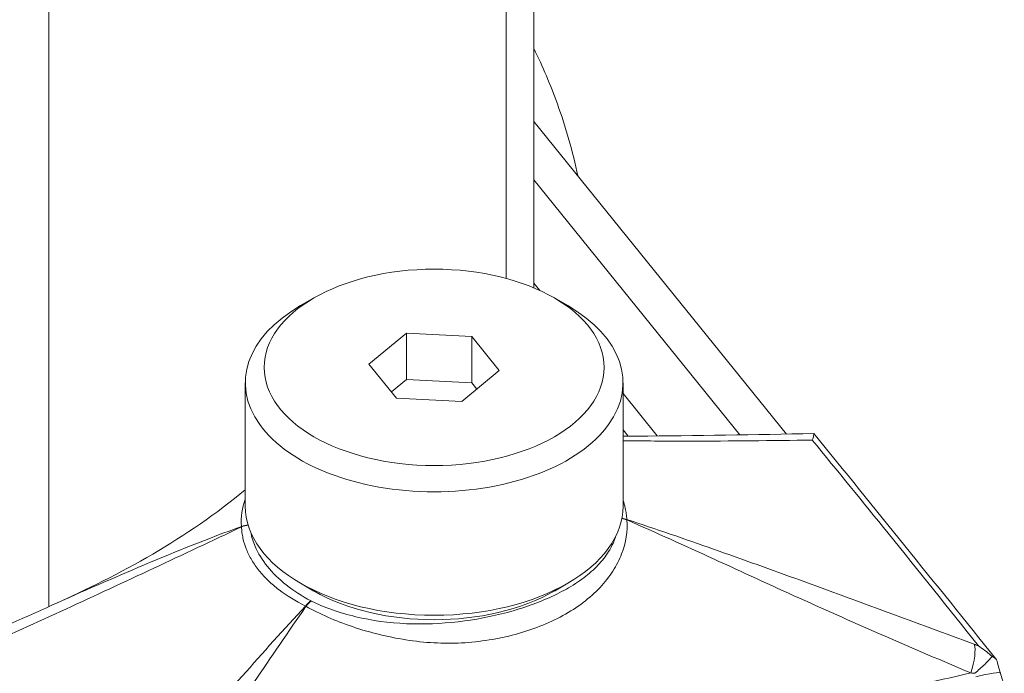
# Model space of a CAD drawing. Units: inches. Extents: x 16 to 358, y 7 to 225.
# Drawn here: x 315 to 316, y 201 to 202 of the extents above; entities that cross this region are included whole.
import ezdxf

# ---------------------------------------------------------------- set-up
doc = ezdxf.new("R2010")
doc.units = ezdxf.units.IN
doc.header["$LTSCALE"] = 22
doc.header["$MEASUREMENT"] = 0
doc.layers.add('Visible (ANSI)', color=7, linetype='Continuous', lineweight=5)
doc.layers.add('Visible Narrow (ANSI)', color=7, linetype='Continuous', lineweight=5)

msp = doc.modelspace()

# ---------------------------------------------------------------- linework, layer by layer
at = {"layer": 'Visible (ANSI)'}
for p, q in [((315.70808, 202.23927), (315.70808, 201.67437)), ((315.86045, 201.58615), (315.70808, 201.7748)), ((315.70808, 201.67719), (315.71161, 201.67283)), ((315.57538, 201.66828), (315.56733, 201.66363)), ((315.72044, 201.66828), (315.7285, 201.66363)), ((315.60858, 201.6284), (315.63123, 201.64707)), ((315.63123, 201.64707), (315.67056, 201.64508)), ((315.63123, 201.61915), (315.63123, 201.64707)), ((315.67056, 201.64508), (315.68724, 201.62442)), ((315.67056, 201.61716), (315.67056, 201.64508)), ((315.62527, 201.60774), (315.60858, 201.6284)), ((315.68724, 201.62442), (315.6646, 201.60575)), ((315.53395, 201.54266), (315.53395, 201.6171)), ((315.62212, 201.61164), (315.63123, 201.61915)), ((315.63123, 201.61915), (315.67056, 201.61716)), ((315.67056, 201.61716), (315.67371, 201.61326)), ((315.76188, 201.54266), (315.76188, 201.6171)), ((315.76188, 201.61058), (315.78253, 201.58501)), ((315.6646, 201.60575), (315.62527, 201.60774)), ((315.76499, 201.58488), (315.76188, 201.58874)), ((315.76728, 201.58205), (315.76728, 201.58205)), ((315.77007, 201.5849), (315.77013, 201.5849)), ((315.785, 201.58196), (315.785, 201.58195)), ((315.86351, 201.58236), (315.86351, 201.58236)), ((315.57538, 201.49148), (315.56733, 201.49613)), ((315.72044, 201.49148), (315.7285, 201.49613)), ((315.57953, 201.47761), (315.57953, 201.47761))]:
    msp.add_line(p, q, dxfattribs=at)
msp.add_ellipse((315.64791, 201.62641), major_axis=(0.10257, 0), ratio=0.57735, dxfattribs=at)
for centre, major_axis, start_param, end_param in [((315.64791, 201.6171), (0.11397, 0), 2.356194, 7.068583), ((315.64791, 201.54266), (0.11397, 0), 3.141593, 6.283185), ((315.64791, 201.53336), (-0.10257, 0), 0.785398, 2.356194), ((315.64791, 201.48683), (-0.06838, 0), 0.264563, 0.264599)]:
    msp.add_ellipse(centre, major_axis=major_axis, ratio=0.57735, start_param=start_param, end_param=end_param, dxfattribs=at)
for points, knots in [([(315.73466, 201.74189), (315.73154, 201.75657), (315.72742, 201.77109), (315.7182, 201.79666), (315.71346, 201.80783), (315.70808, 201.8187)], [3.3210632, 3.3210632, 3.3210632, 3.3210632, 3.4294498, 3.4294498, 3.5161966, 3.5161966, 3.5161966, 3.5161966]), ([(315.87699, 201.5865), (315.87705, 201.5865), (315.87709, 201.58645), (315.87715, 201.58614), (315.87707, 201.58569), (315.87672, 201.5844), (315.87644, 201.58355), (315.87608, 201.58254)], [0.0006339804, 0.0006339804, 0.0006339804, 0.0006339804, 0.0008121356, 0.0008121356, 0.0012182034, 0.0012182034, 0.0016242712, 0.0016242712, 0.0016242712, 0.0016242712]), ([(315.97411, 201.44183), (315.97629, 201.44368), (315.97836, 201.44549), (315.98015, 201.44721), (315.98195, 201.44893), (315.9835, 201.45057), (315.98457, 201.45198)], [-0.0000065587, -0.0000065587, -0.0000065587, -0.0000065587, 0.0003904425, 0.0003904425, 0.0003904425, 0.0007874436, 0.0007874436, 0.0007874436, 0.0007874436]), ([(315.98457, 201.45198), (315.98471, 201.45194), (315.98484, 201.4519), (315.98509, 201.45181), (315.98521, 201.45176), (315.98532, 201.4517)], [-0.008100949, -0.008100949, -0.008100949, -0.008100949, -0.004052637, -0.004052637, -0.000002072, -0.000002072, -0.000002072, -0.000002072]), ([(315.98532, 201.4517), (315.98652, 201.45115), (315.98726, 201.4503), (315.98759, 201.44915), (315.9876, 201.4491), (315.98762, 201.44904), (315.98763, 201.44898)], [0, 0, 0, 0, 0.0004104663, 0.0004104663, 0.0004104663, 0.0004304095, 0.0004304095, 0.0004304095, 0.0004304095]), ([(315.98763, 201.44898), (315.98777, 201.44839), (315.98792, 201.44779), (315.98819, 201.44675), (315.98831, 201.4463), (315.9888, 201.4445), (315.98919, 201.44316), (315.9896, 201.44183)], [0, 0, 0, 0, 0.00808342, 0.00808342, 0.01418704, 0.01418704, 0.03260488, 0.03260488, 0.03260488, 0.03260488])]:
    msp.add_open_spline(points, degree=3, knots=knots, dxfattribs=at)
for points in [[(315.77013, 201.5849), (315.80615, 201.58523), (315.84169, 201.58571), (315.87699, 201.5865)], [(315.87708, 201.58645), (315.91367, 201.5414), (315.95029, 201.49611), (315.9869, 201.45051)], [(315.76188, 201.5849), (315.76432, 201.58488), (315.76677, 201.58487), (315.76922, 201.58489)], [(315.41768, 201.48306), (315.45854, 201.50139), (315.49927, 201.52353), (315.53395, 201.5526)], [(315.30034, 201.43106), (315.33949, 201.44821), (315.3786, 201.46553), (315.41767, 201.48306)], [(315.97632, 201.45843), (315.97899, 201.45667), (315.98154, 201.4547), (315.98395, 201.45256)], [(315.98395, 201.45256), (315.98416, 201.45237), (315.98437, 201.45218), (315.98457, 201.45198)], [(315.9896, 201.44183), (315.99041, 201.43926), (315.9912, 201.43669), (315.99199, 201.43411)]]:
    msp.add_open_spline(points, degree=3, dxfattribs=at)
at = {"layer": 'Visible Narrow (ANSI)'}
for p, q in [((315.69137, 202.22412), (315.69137, 201.68005)), ((315.41537, 201.48203), (315.41537, 202.14981)), ((315.83233, 201.58564), (315.70808, 201.73947)), ((315.83522, 201.58205), (315.83521, 201.58206)), ((315.77838, 201.52991), (315.77838, 201.52991)), ((315.41537, 201.47589), (315.41537, 201.47589))]:
    msp.add_line(p, q, dxfattribs=at)
for centre, major_axis, ratio, start_param, end_param in [((315.75918, 201.52603), (-0.0114, -0.00002), 0.816496, 4.25514, 4.538315), ((315.75918, 201.52616), (0.01136, 0.00089), 0.815659, 1.051819, 1.330571), ((315.75664, 201.53226), (-0.00664, -0.00485), 0.750727, 2.680855, 2.720286), ((315.53664, 201.52207), (-0.0114, -0.00002), 0.816496, 4.79818, 5.166717), ((315.53919, 201.52849), (-0.00684, 0.00469), 0.693734, 0.484903, 0.524333), ((315.53664, 201.52194), (0.01136, 0.00089), 0.815659, 1.590616, 1.961869), ((315.57359, 201.47619), (0.00534, 0.01007), 0.552619, 0.765277, 1.220301), ((315.57376, 201.47611), (0.00498, 0.01025), 0.52548, 0.745844, 1.201632), ((315.57552, 201.4835), (-0.00973, 0.00353), 0.304883, 1.106649, 1.146079), ((315.9641, 201.44037), (0.00799, 0.02135), 0.29864, 4.900799, 5.908142), ((315.97007, 201.43506), (0.01777, 0.01427), 0.737724, 0.205328, 0.299503), ((315.96785, 201.43503), (0.02175, 0.00681), 0.10879, 0, 1.213257)]:
    msp.add_ellipse(centre, major_axis=major_axis, ratio=ratio, start_param=start_param, end_param=end_param, dxfattribs=at)
for points in [[(315.76188, 201.58478), (315.7646, 201.58483), (315.76732, 201.58487), (315.77007, 201.5849)], [(315.53162, 201.53042), (315.53111, 201.53609), (315.53187, 201.54161), (315.53395, 201.54689)], [(315.57359, 201.4855), (315.57365, 201.48547), (315.5737, 201.48544), (315.57376, 201.48542)], [(315.97387, 201.45936), (315.97469, 201.45905), (315.9755, 201.45875), (315.97632, 201.45843)], [(315.97411, 201.44183), (315.97336, 201.4419), (315.97261, 201.44196), (315.97186, 201.44202)]]:
    msp.add_open_spline(points, degree=3, dxfattribs=at)
for points, knots in [([(315.87608, 201.58254), (315.85161, 201.58216), (315.82696, 201.58193), (315.78948, 201.58192), (315.7769, 201.58198), (315.76342, 201.58208), (315.76265, 201.58208), (315.76188, 201.58209)], [0, 0, 0, 0, 0.005221679, 0.005221679, 0.007832518, 0.007832518, 0.007991083, 0.007991083, 0.007991083, 0.007991083]), ([(315.97632, 201.45843), (315.95828, 201.48111), (315.94016, 201.50374), (315.92189, 201.52632), (315.90671, 201.54509), (315.89142, 201.56383), (315.87608, 201.58254)], [0.00056837, 0.00056837, 0.00056837, 0.00056837, 0.0062505, 0.0062505, 0.0062505, 0.0109744, 0.0109744, 0.0109744, 0.0109744]), ([(315.76188, 201.54617), (315.76245, 201.54459), (315.76292, 201.54298), (315.76328, 201.54137), (315.76353, 201.54026), (315.76373, 201.53914), (315.76388, 201.53802), (315.76403, 201.5369), (315.76413, 201.53577), (315.76418, 201.53465)], [0.0032083962, 0.0032083962, 0.0032083962, 0.0032083962, 0.0035792518, 0.0035792518, 0.0035792518, 0.0038349127, 0.0038349127, 0.0038349127, 0.0040905735, 0.0040905735, 0.0040905735, 0.0040905735]), ([(315.7642, 201.53439), (315.76478, 201.52756), (315.76375, 201.52074), (315.75968, 201.51034), (315.75791, 201.50688), (315.75358, 201.50014), (315.75101, 201.49684), (315.74499, 201.49043), (315.74153, 201.48733), (315.73403, 201.48164), (315.72997, 201.47903), (315.72126, 201.47426), (315.71659, 201.47209), (315.70697, 201.46831), (315.69703, 201.46504), (315.68648, 201.46279), (315.6756, 201.46106), (315.67004, 201.46047), (315.65338, 201.45961), (315.64217, 201.46025), (315.61952, 201.4638), (315.60879, 201.46655), (315.59344, 201.47171), (315.58851, 201.47361), (315.57917, 201.47769), (315.57473, 201.47988), (315.57053, 201.48225)], [0, 0, 0, 0, 0.00148969, 0.00148969, 0.00223453, 0.00223453, 0.00297937, 0.00297937, 0.00372421, 0.00372421, 0.00446906, 0.00446906, 0.0052139, 0.0052139, 0.00595874, 0.00670359, 0.00670359, 0.00744843, 0.00744843, 0.00893812, 0.00893812, 0.0104278, 0.0104278, 0.01117264, 0.01117264, 0.01191749, 0.01191749, 0.01191749, 0.01191749]), ([(315.76418, 201.53465), (315.78167, 201.52889), (315.79912, 201.52283), (315.83402, 201.51054), (315.85147, 201.50427), (315.90387, 201.48529), (315.93885, 201.47238), (315.97387, 201.45936)], [0.00009939, 0.00009939, 0.00009939, 0.00009939, 0.00268017, 0.00268017, 0.00526095, 0.00526095, 0.0104225, 0.0104225, 0.0104225, 0.0104225]), ([(315.97186, 201.44202), (315.93721, 201.45662), (315.90273, 201.47161), (315.85107, 201.49498), (315.83386, 201.50291), (315.79924, 201.51878), (315.78182, 201.52671), (315.7642, 201.53439)], [0, 0, 0, 0, 0.00517306, 0.00517306, 0.00775959, 0.00775959, 0.01034612, 0.01034612, 0.01034612, 0.01034612]), ([(315.53164, 201.53017), (315.51395, 201.5218), (315.4963, 201.51346), (315.46099, 201.49693), (315.44334, 201.48874), (315.39033, 201.46438), (315.35494, 201.44844), (315.31951, 201.4327)], [0.00009939, 0.00009939, 0.00009939, 0.00009939, 0.00271013, 0.00271013, 0.00532086, 0.00532086, 0.01054233, 0.01054233, 0.01054233, 0.01054233]), ([(315.41767, 201.48306), (315.43593, 201.49125), (315.45416, 201.49932), (315.49203, 201.5153), (315.51169, 201.52316), (315.53162, 201.53042)], [0.006033074, 0.006033074, 0.006033074, 0.006033074, 0.00877467, 0.00877467, 0.01169956, 0.01169956, 0.01169956, 0.01169956]), ([(315.5702, 201.48242), (315.56427, 201.48538), (315.559, 201.48863), (315.55434, 201.49218), (315.55201, 201.49396), (315.54984, 201.49581), (315.54783, 201.49774), (315.54581, 201.49967), (315.54395, 201.50168), (315.54229, 201.50374), (315.54062, 201.5058), (315.53916, 201.5079), (315.53788, 201.51003), (315.53661, 201.51217), (315.53553, 201.51434), (315.53464, 201.51654), (315.53375, 201.51875), (315.53304, 201.521), (315.53254, 201.52328), (315.53229, 201.52441), (315.53209, 201.52556), (315.53194, 201.52671), (315.53179, 201.52786), (315.53169, 201.52901), (315.53164, 201.53017)], [0, 0, 0, 0, 0.00102193, 0.00102193, 0.00102193, 0.001533752, 0.001533752, 0.001533752, 0.002045233, 0.002045233, 0.002045233, 0.002556608, 0.002556608, 0.002556608, 0.00306793, 0.00306793, 0.00306793, 0.003579252, 0.003579252, 0.003579252, 0.003834913, 0.003834913, 0.003834913, 0.004090574, 0.004090574, 0.004090574, 0.004090574]), ([(315.53722, 201.52701), (315.53777, 201.5241), (315.53867, 201.52122), (315.54166, 201.51424), (315.54413, 201.51019), (315.55048, 201.50234), (315.55432, 201.49859), (315.56308, 201.49166), (315.56803, 201.48845), (315.57359, 201.4855)], [0.000323207, 0.000323207, 0.000323207, 0.000323207, 0.000993134, 0.000993134, 0.001986268, 0.001986268, 0.002979403, 0.002979403, 0.003972537, 0.003972537, 0.003972537, 0.003972537]), ([(315.57376, 201.48542), (315.57782, 201.48345), (315.58208, 201.48167), (315.58656, 201.4801), (315.59104, 201.47852), (315.59576, 201.47714), (315.60064, 201.47597), (315.61042, 201.47365), (315.62059, 201.47225), (315.63115, 201.47177), (315.6417, 201.4713), (315.6521, 201.47174), (315.66231, 201.47293), (315.67252, 201.47412), (315.68265, 201.47606), (315.69213, 201.47861), (315.69687, 201.47989), (315.70147, 201.48132), (315.70594, 201.48291), (315.7104, 201.4845), (315.71475, 201.48626), (315.71885, 201.48815), (315.72295, 201.49004), (315.72682, 201.49208), (315.73044, 201.49426), (315.73407, 201.49645), (315.73747, 201.49881), (315.74051, 201.50128), (315.74355, 201.50375), (315.74624, 201.50633), (315.74858, 201.50903), (315.75091, 201.51173), (315.75289, 201.51456), (315.75448, 201.51746), (315.7558, 201.51989), (315.75684, 201.52234), (315.7576, 201.52481)], [0, 0, 0, 0, 0.00069037, 0.00069037, 0.00069037, 0.00138074, 0.00138074, 0.00138074, 0.00276149, 0.00276149, 0.00276149, 0.00414223, 0.00414223, 0.00414223, 0.00552298, 0.00552298, 0.00552298, 0.00621335, 0.00621335, 0.00621335, 0.00690372, 0.00690372, 0.00690372, 0.00759409, 0.00759409, 0.00759409, 0.00828447, 0.00828447, 0.00828447, 0.00897484, 0.00897484, 0.00897484, 0.00966521, 0.00966521, 0.00966521, 0.01024162, 0.01024162, 0.01024162, 0.01024162]), ([(315.42142, 201.31063), (315.44563, 201.33959), (315.47, 201.36849), (315.50707, 201.41155), (315.51951, 201.42586), (315.54463, 201.45432), (315.55729, 201.46848), (315.5702, 201.48242)], [0.00011979, 0.00011979, 0.00011979, 0.00011979, 0.00528154, 0.00528154, 0.00786241, 0.00786241, 0.01044328, 0.01044328, 0.01044328, 0.01044328]), ([(315.57053, 201.48225), (315.56004, 201.467), (315.54953, 201.45156), (315.52824, 201.42063), (315.51743, 201.40515), (315.48445, 201.359), (315.46174, 201.32861), (315.43876, 201.2985)], [0.00010033, 0.00010033, 0.00010033, 0.00010033, 0.00268674, 0.00268674, 0.00527316, 0.00527316, 0.01044598, 0.01044598, 0.01044598, 0.01044598]), ([(315.43876, 201.2985), (315.46075, 201.30541), (315.48275, 201.31243), (315.52684, 201.32661), (315.54894, 201.33378), (315.59326, 201.34796), (315.61549, 201.35499), (315.66001, 201.36844), (315.68228, 201.37486), (315.72677, 201.38684), (315.74895, 201.39239), (315.79328, 201.40286), (315.81545, 201.40779), (315.85994, 201.41751), (315.88225, 201.4223), (315.92699, 201.43203), (315.94941, 201.43697), (315.97186, 201.44202)], [0.00087442, 0.00087442, 0.00087442, 0.00087442, 0.00410236, 0.00410236, 0.0073303, 0.0073303, 0.01055823, 0.01055823, 0.01378617, 0.01378617, 0.0170141, 0.0170141, 0.02024204, 0.02024204, 0.02346998, 0.02346998, 0.02669791, 0.02669791, 0.02669791, 0.02669791])]:
    msp.add_open_spline(points, degree=3, knots=knots, dxfattribs=at)

doc.saveas('drawing.dxf')
